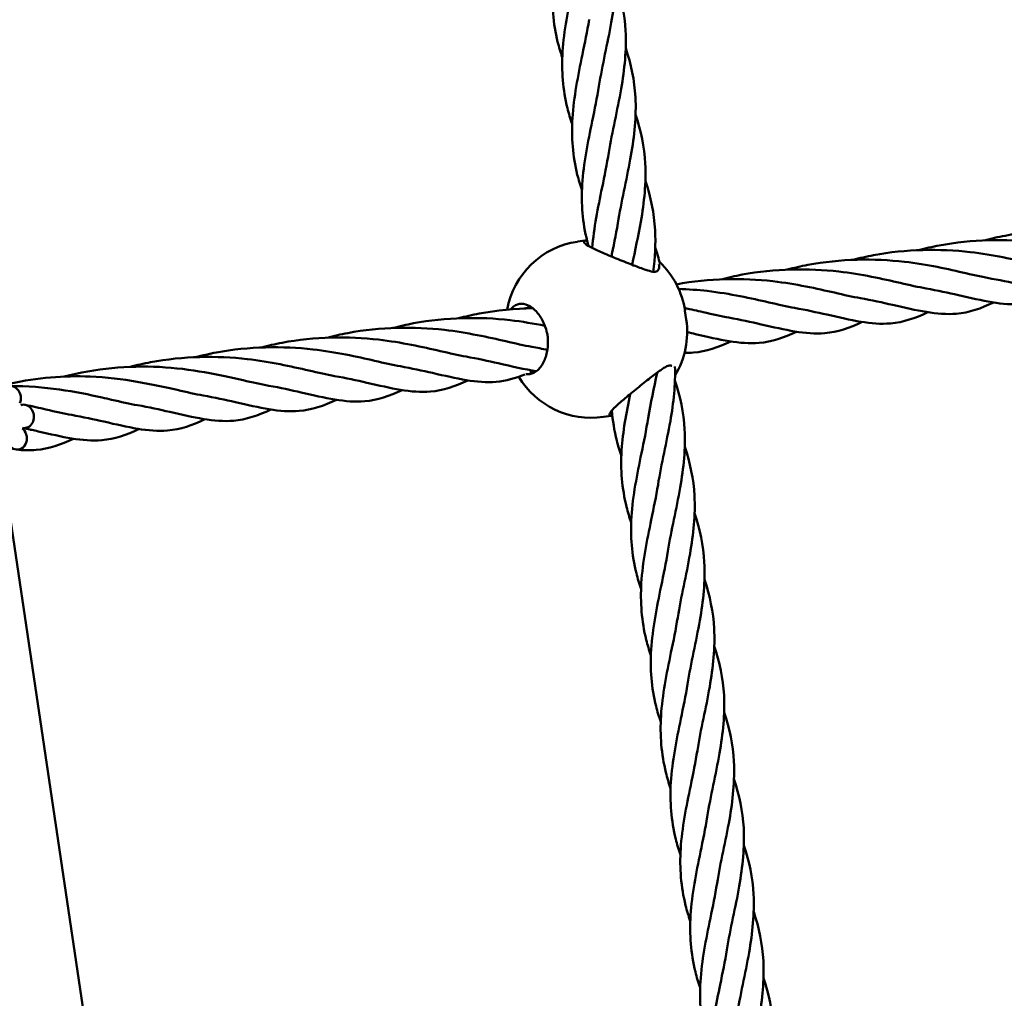
# Model space of a CAD drawing. Units: millimetres. Extents: x 8998 to 35998, y 913 to 27913.
# Drawn here: x 21000 to 21222, y 23274 to 23495 of the extents above; entities that cross this region are included whole.
import ezdxf

# ---------------------------------------------------------------- set-up
doc = ezdxf.new("R2010")
doc.units = ezdxf.units.MM
doc.header["$LTSCALE"] = 100
doc.layers.add('Visible (ISO)', color=7, linetype='Continuous', lineweight=50)

msp = doc.modelspace()

# ---------------------------------------------------------------- linework, layer by layer
at = {"layer": 'Visible (ISO)'}
for p, q in [((21127.19, 23445.44), (21125.47, 23445.19)), ((21127.62, 23445.51), (21127.19, 23445.44)), ((21149.75, 23429.58), (21150.05, 23427.6)), ((21131.33, 23405.62), (21133.05, 23405.87)), ((21133.05, 23405.87), (21133.36, 23405.92)), ((21031, 23156.28), (20995.25, 23397.65))]:
    msp.add_line(p, q, dxfattribs=at)
for centre, radius in [((22498.02, 14413.08), 13500), ((22636.72, 14363.16), 11000)]:
    msp.add_circle(centre, radius, dxfattribs=at)
for centre, radius, start, end in [((21128.26, 23426.39), 19, 98.4239, 169.5969), ((21130.96, 23426.79), 19, 8.4239, 46.6142), ((21131.25, 23424.81), 19, 328.821, 8.4239), ((21128.55, 23424.41), 19, 210.8398, 278.4239), ((20994.78, 23405.67), 8, 16.8083, 17.7904), ((20994.78, 23405.67), 8, 336.4212, 338.1566)]:
    msp.add_arc(centre, radius, start, end, dxfattribs=at)
for centre, major_axis, start_param, end_param in [((20997.52, 23409.94), (-0.39, 2.62), 4.10887, 6.423694), ((21000.47, 23405.74), (-0.39, 2.62), 0, 0.135668), ((21000.47, 23405.74), (0.39, -2.62), 5.980844, 9.424778), ((20998.87, 23400.86), (-0.39, 2.62), 5.235988, 5.531146), ((20998.87, 23400.86), (0.39, -2.62), 5.567457, 8.37758)]:
    msp.add_ellipse(centre, major_axis=major_axis, ratio=0.866025, start_param=start_param, end_param=end_param, dxfattribs=at)
for points, knots in [([(21131.93, 23518.89), (21133.15, 23515.28), (21133.91, 23511.57), (21134.35, 23503.54), (21133.89, 23499.11), (21132.27, 23489.93), (21131.09, 23485.06), (21130.33, 23480.31)], [1.607326, 1.607326, 1.607326, 1.607326, 2.80357, 2.80357, 4.165475, 4.165475, 5.629756, 5.629756, 5.629756, 5.629756]), ([(21122.06, 23486.76), (21121.65, 23487.94), (21121.3, 23489.13), (21119.97, 23494.48), (21119.63, 23498.79), (21120.19, 23507.81), (21121.16, 23512.65), (21122.15, 23517.43)], [2.413405, 2.413405, 2.413405, 2.413405, 2.80357, 2.80357, 4.165475, 4.165475, 5.629756, 5.629756, 5.629756, 5.629756]), ([(21134.15, 23503.89), (21135.37, 23500.28), (21136.13, 23496.57), (21136.58, 23488.54), (21136.11, 23484.11), (21134.5, 23474.93), (21133.31, 23470.06), (21132.55, 23465.31)], [1.607326, 1.607326, 1.607326, 1.607326, 2.80357, 2.80357, 4.165475, 4.165475, 5.629756, 5.629756, 5.629756, 5.629756]), ([(21124.28, 23471.76), (21123.87, 23472.94), (21123.52, 23474.13), (21122.19, 23479.47), (21121.85, 23483.78), (21122.41, 23492.81), (21123.38, 23497.65), (21124.37, 23502.43)], [2.413405, 2.413405, 2.413405, 2.413405, 2.80357, 2.80357, 4.165475, 4.165475, 5.629756, 5.629756, 5.629756, 5.629756]), ([(21126.5, 23456.76), (21126.1, 23457.94), (21125.74, 23459.12), (21124.41, 23464.47), (21124.07, 23468.78), (21124.63, 23477.81), (21125.61, 23482.65), (21126.59, 23487.43)], [2.413405, 2.413405, 2.413405, 2.413405, 2.80357, 2.80357, 4.165475, 4.165475, 5.629756, 5.629756, 5.629756, 5.629756]), ([(21136.37, 23488.89), (21137.6, 23485.27), (21138.35, 23481.56), (21138.8, 23473.53), (21138.33, 23469.1), (21136.72, 23459.92), (21135.54, 23455.05), (21134.77, 23450.31)], [1.607326, 1.607326, 1.607326, 1.607326, 2.80357, 2.80357, 4.165475, 4.165475, 5.629756, 5.629756, 5.629756, 5.629756]), ([(21138.59, 23473.88), (21139.82, 23470.27), (21140.58, 23466.56), (21141.02, 23458.53), (21140.55, 23454.1), (21139.21, 23446.46), (21138.49, 23443.2), (21137.84, 23439.95)], [1.607326, 1.607326, 1.607326, 1.607326, 2.80357, 2.80357, 4.165475, 4.165475, 5.154971, 5.154971, 5.154971, 5.154971]), ([(21127.95, 23444.23), (21127.85, 23444.59), (21127.76, 23444.95), (21126.63, 23449.47), (21126.3, 23453.78), (21126.85, 23462.8), (21127.83, 23467.64), (21128.82, 23472.42)], [2.685429, 2.685429, 2.685429, 2.685429, 2.80357, 2.80357, 4.165475, 4.165475, 5.629756, 5.629756, 5.629756, 5.629756]), ([(21140.82, 23458.88), (21142.04, 23455.27), (21142.8, 23451.56), (21143.18, 23444.72), (21142.98, 23441.57), (21142.57, 23438.39)], [1.607326, 1.607326, 1.607326, 1.607326, 2.80357, 2.80357, 3.783792, 3.783792, 3.783792, 3.783792]), ([(21217.33, 23445.46), (21218.86, 23445.87), (21220.43, 23446.23), (21229.33, 23447.91), (21237.01, 23448.01), (21244.51, 23447.15), (21245.2, 23447.06), (21245.89, 23446.96)], [5.777129, 5.777129, 5.777129, 5.777129, 6.503236, 6.503236, 9.87015, 9.87015, 10.218884, 10.218884, 10.218884, 10.218884]), ([(21142.48, 23438.41), (21142.04, 23438.49), (21141.5, 23438.64), (21140.06, 23439.1), (21139.09, 23439.47), (21137.07, 23440.25), (21135.87, 23440.73), (21133.51, 23441.69), (21132.36, 23442.17), (21130.45, 23442.99), (21129.55, 23443.4), (21128.1, 23444.13), (21127.55, 23444.45), (21126.99, 23444.94), (21126.88, 23445.14), (21127.09, 23445.38), (21127.27, 23445.45), (21127.53, 23445.49)], [1.418433, 1.418433, 1.418433, 1.418433, 1.629655, 1.629655, 1.941168, 1.941168, 2.3002, 2.3002, 2.659232, 2.659232, 2.994515, 2.994515, 3.329797, 3.329797, 3.627655, 3.627655, 3.826965, 3.826965, 3.826965, 3.826965]), ([(21202.49, 23443.27), (21204.03, 23443.67), (21205.59, 23444.03), (21214.5, 23445.72), (21222.17, 23445.82), (21234.18, 23444.43), (21238.9, 23443.37), (21242.87, 23442.46)], [5.777129, 5.777129, 5.777129, 5.777129, 6.503236, 6.503236, 9.87015, 9.87015, 12.452042, 12.452042, 12.452042, 12.452042]), ([(21187.65, 23441.07), (21189.19, 23441.48), (21190.75, 23441.83), (21199.66, 23443.52), (21207.34, 23443.62), (21219.34, 23442.24), (21224.06, 23441.17), (21228.03, 23440.26)], [5.777129, 5.777129, 5.777129, 5.777129, 6.503236, 6.503236, 9.87015, 9.87015, 12.452042, 12.452042, 12.452042, 12.452042]), ([(21172.81, 23438.87), (21174.35, 23439.28), (21175.91, 23439.64), (21184.82, 23441.32), (21192.5, 23441.42), (21204.5, 23440.04), (21209.22, 23438.97), (21213.19, 23438.06)], [5.777129, 5.777129, 5.777129, 5.777129, 6.503236, 6.503236, 9.87015, 9.87015, 12.452042, 12.452042, 12.452042, 12.452042]), ([(21143.47, 23438.55), (21143.35, 23438.47), (21143.21, 23438.41), (21143.04, 23438.38), (21142.87, 23438.36), (21142.69, 23438.37), (21142.48, 23438.41)], [-0.1020201, -0.1020201, -0.1020201, -0.1020201, 0, 0, 0, 0.1020201, 0.1020201, 0.1020201, 0.1020201]), ([(21143.84, 23440.08), (21143.93, 23439.8), (21143.97, 23439.52), (21143.87, 23438.99), (21143.72, 23438.74), (21143.47, 23438.55)], [0.8406893, 0.8406893, 0.8406893, 0.8406893, 1.0295776, 1.0295776, 1.2407995, 1.2407995, 1.2407995, 1.2407995]), ([(21157.97, 23436.67), (21159.51, 23437.08), (21161.08, 23437.44), (21169.98, 23439.12), (21177.66, 23439.22), (21189.66, 23437.84), (21194.38, 23436.78), (21198.35, 23435.86)], [5.777129, 5.777129, 5.777129, 5.777129, 6.503236, 6.503236, 9.87015, 9.87015, 12.452042, 12.452042, 12.452042, 12.452042]), ([(21147.83, 23435.54), (21155.15, 23436.93), (21162.82, 23437.03), (21174.82, 23435.64), (21179.54, 23434.58), (21183.52, 23433.67)], [6.504514, 6.504514, 6.504514, 6.504514, 9.87015, 9.87015, 12.452042, 12.452042, 12.452042, 12.452042]), ([(21243.24, 23433.71), (21242.39, 23433.52), (21241.54, 23433.39), (21236.34, 23432.95), (21231.8, 23434.05), (21224.05, 23435.82), (21221.62, 23436.36), (21219.03, 23436.82)], [3.246955, 3.246955, 3.246955, 3.246955, 3.940901, 3.940901, 7.431769, 7.431769, 8.872863, 8.872863, 8.872863, 8.872863]), ([(21148.32, 23434.51), (21150.53, 23434.44), (21152.7, 23434.29), (21159.98, 23433.45), (21164.7, 23432.38), (21168.68, 23431.47)], [8.839401, 8.839401, 8.839401, 8.839401, 9.87015, 9.87015, 12.452042, 12.452042, 12.452042, 12.452042]), ([(21234.28, 23433.65), (21231.43, 23432.29), (21228.72, 23431.36), (21221.5, 23430.75), (21216.96, 23431.86), (21209.21, 23433.63), (21206.78, 23434.16), (21204.19, 23434.62)], [1.631721, 1.631721, 1.631721, 1.631721, 3.940901, 3.940901, 7.431769, 7.431769, 8.872863, 8.872863, 8.872863, 8.872863]), ([(21219.44, 23431.45), (21216.6, 23430.1), (21213.88, 23429.16), (21206.66, 23428.55), (21202.12, 23429.66), (21194.37, 23431.43), (21191.94, 23431.97), (21189.35, 23432.42)], [1.631721, 1.631721, 1.631721, 1.631721, 3.940901, 3.940901, 7.431769, 7.431769, 8.872863, 8.872863, 8.872863, 8.872863]), ([(21098.62, 23427.88), (21100.16, 23428.29), (21101.72, 23428.65), (21107.3, 23429.7), (21111.4, 23430.08), (21115.4, 23430.13)], [5.777129, 5.777129, 5.777129, 5.777129, 6.503236, 6.503236, 8.33966, 8.33966, 8.33966, 8.33966]), ([(21110.42, 23429.9), (21110.5, 23430.01), (21110.59, 23430.11), (21111.16, 23430.72), (21111.76, 23431.03), (21112.97, 23431.21), (21113.65, 23431.11), (21115.04, 23430.47), (21115.74, 23429.92), (21116.89, 23428.61), (21117.41, 23427.8), (21118.11, 23426.27), (21118.34, 23425.61), (21118.52, 23424.95)], [3.52516, 3.52516, 3.52516, 3.52516, 3.591107, 3.591107, 3.950139, 3.950139, 4.285422, 4.285422, 4.620704, 4.620704, 4.918562, 4.918562, 5.117872, 5.117872, 5.117872, 5.117872]), ([(21204.6, 23429.25), (21201.76, 23427.9), (21199.04, 23426.97), (21191.82, 23426.35), (21187.28, 23427.46), (21179.53, 23429.23), (21177.1, 23429.77), (21174.51, 23430.23)], [1.631721, 1.631721, 1.631721, 1.631721, 3.940901, 3.940901, 7.431769, 7.431769, 8.872863, 8.872863, 8.872863, 8.872863]), ([(21083.78, 23425.69), (21085.32, 23426.09), (21086.88, 23426.45), (21095.79, 23428.14), (21103.47, 23428.24), (21113.03, 23427.14), (21115.66, 23426.68), (21118.12, 23426.19)], [5.777129, 5.777129, 5.777129, 5.777129, 6.503236, 6.503236, 9.87015, 9.87015, 11.243641, 11.243641, 11.243641, 11.243641]), ([(21189.76, 23427.05), (21186.92, 23425.7), (21184.2, 23424.77), (21176.98, 23424.16), (21172.44, 23425.27), (21164.69, 23427.03), (21162.27, 23427.57), (21159.68, 23428.03)], [1.631721, 1.631721, 1.631721, 1.631721, 3.940901, 3.940901, 7.431769, 7.431769, 8.872863, 8.872863, 8.872863, 8.872863]), ([(21068.94, 23423.49), (21070.48, 23423.9), (21072.05, 23424.25), (21080.95, 23425.94), (21088.63, 23426.04), (21100.63, 23424.66), (21105.35, 23423.59), (21109.33, 23422.68)], [5.777129, 5.777129, 5.777129, 5.777129, 6.503236, 6.503236, 9.87015, 9.87015, 12.452042, 12.452042, 12.452042, 12.452042]), ([(21054.11, 23421.29), (21055.64, 23421.7), (21057.21, 23422.06), (21066.11, 23423.74), (21073.79, 23423.84), (21085.79, 23422.46), (21090.51, 23421.39), (21094.49, 23420.48)], [5.777129, 5.777129, 5.777129, 5.777129, 6.503236, 6.503236, 9.87015, 9.87015, 12.452042, 12.452042, 12.452042, 12.452042]), ([(21118.81, 23422.97), (21118.84, 23422.29), (21118.81, 23421.59), (21118.58, 23419.93), (21118.31, 23419), (21117.6, 23417.41), (21117.08, 23416.68), (21115.94, 23415.67), (21115.31, 23415.38), (21114.44, 23415.25), (21114.14, 23415.25), (21113.84, 23415.3)], [0.098548, 0.098548, 0.098548, 0.098548, 0.297858, 0.297858, 0.595715, 0.595715, 0.930998, 0.930998, 1.26628, 1.26628, 1.432827, 1.432827, 1.432827, 1.432827]), ([(21118.52, 23424.95), (21118.6, 23424.62), (21118.67, 23424.29), (21118.72, 23423.97), (21118.76, 23423.64), (21118.8, 23423.31), (21118.81, 23422.97)], [-0.0983783, -0.0983783, -0.0983783, -0.0983783, 0, 0, 0, 0.0983783, 0.0983783, 0.0983783, 0.0983783]), ([(21174.93, 23424.86), (21172.08, 23423.5), (21169.36, 23422.57), (21162.14, 23421.96), (21157.61, 23423.07), (21151.51, 23424.46), (21150.89, 23424.6), (21150.25, 23424.74)], [1.631721, 1.631721, 1.631721, 1.631721, 3.940901, 3.940901, 7.431769, 7.431769, 7.82048, 7.82048, 7.82048, 7.82048]), ([(21039.27, 23419.09), (21040.81, 23419.5), (21042.37, 23419.86), (21051.28, 23421.54), (21058.95, 23421.64), (21070.96, 23420.26), (21075.68, 23419.2), (21079.65, 23418.29)], [5.777129, 5.777129, 5.777129, 5.777129, 6.503236, 6.503236, 9.87015, 9.87015, 12.452042, 12.452042, 12.452042, 12.452042]), ([(21160.09, 23422.66), (21157.24, 23421.31), (21154.53, 23420.37), (21150.99, 23420.07), (21150.32, 23420.05), (21149.65, 23420.06)], [1.631721, 1.631721, 1.631721, 1.631721, 3.940901, 3.940901, 4.473239, 4.473239, 4.473239, 4.473239]), ([(21024.46, 23416.9), (21025.99, 23417.31), (21027.54, 23417.66), (21036.44, 23419.35), (21044.12, 23419.45), (21056.12, 23418.07), (21060.84, 23417), (21064.81, 23416.09)], [5.781853, 5.781853, 5.781853, 5.781853, 6.503236, 6.503236, 9.87015, 9.87015, 12.452042, 12.452042, 12.452042, 12.452042]), ([(21116.26, 23415.97), (21113.59, 23416.34), (21110.75, 23417.01), (21105.34, 23418.24), (21102.91, 23418.78), (21100.32, 23419.24)], [5.427929, 5.427929, 5.427929, 5.427929, 7.431769, 7.431769, 8.872863, 8.872863, 8.872863, 8.872863]), ([(21009.58, 23414.71), (21016.56, 23416.53), (21024.13, 23417.24), (21038.25, 23416.52), (21044.77, 23415.08), (21049.97, 23413.89)], [3.435372, 3.435372, 3.435372, 3.435372, 6.729656, 6.729656, 10.109089, 10.109089, 10.109089, 10.109089]), ([(21113.59, 23415.19), (21111.45, 23414.32), (21109.34, 23413.72), (21102.79, 23413.17), (21098.25, 23414.28), (21090.5, 23416.05), (21088.07, 23416.58), (21085.49, 23417.04)], [2.172422, 2.172422, 2.172422, 2.172422, 3.940901, 3.940901, 7.431769, 7.431769, 8.872863, 8.872863, 8.872863, 8.872863]), ([(21133.36, 23405.92), (21133.11, 23405.89), (21132.93, 23405.91), (21132.67, 23406.07), (21132.71, 23406.3), (21133.11, 23406.93), (21133.54, 23407.39), (21134.71, 23408.51), (21135.46, 23409.16), (21137.05, 23410.5), (21138.01, 23411.3), (21139.99, 23412.9), (21141, 23413.71), (21142.71, 23415.04), (21143.53, 23415.67), (21144.78, 23416.54), (21145.24, 23416.83), (21145.64, 23417.04)], [1.397853, 1.397853, 1.397853, 1.397853, 1.588764, 1.588764, 1.886622, 1.886622, 2.221905, 2.221905, 2.557187, 2.557187, 2.916219, 2.916219, 3.275251, 3.275251, 3.586765, 3.586765, 3.797987, 3.797987, 3.797987, 3.797987]), ([(21147.49, 23417), (21147.63, 23412.97), (21147.17, 23408.82), (21145.61, 23399.91), (21144.42, 23395.04), (21143.66, 23390.29)], [2.888158, 2.888158, 2.888158, 2.888158, 4.165475, 4.165475, 5.629756, 5.629756, 5.629756, 5.629756]), ([(21145.64, 23417.04), (21145.83, 23417.14), (21146.01, 23417.2), (21146.18, 23417.22), (21146.34, 23417.25), (21146.5, 23417.23), (21146.63, 23417.19)], [-0.1020201, -0.1020201, -0.1020201, -0.1020201, 0, 0, 0, 0.1020201, 0.1020201, 0.1020201, 0.1020201]), ([(20997.56, 23413.17), (21003.45, 23414.43), (21009.63, 23414.96), (21022.9, 23414.42), (21029.74, 23412.93), (21035.13, 23411.69)], [0.823701, 0.823701, 0.823701, 0.823701, 3.54771, 3.54771, 7.056278, 7.056278, 7.056278, 7.056278]), ([(21100.73, 23413.87), (21097.89, 23412.52), (21095.17, 23411.58), (21087.95, 23410.97), (21083.41, 23412.08), (21075.67, 23413.85), (21073.24, 23414.39), (21070.65, 23414.84)], [1.631721, 1.631721, 1.631721, 1.631721, 3.940901, 3.940901, 7.431769, 7.431769, 8.872863, 8.872863, 8.872863, 8.872863]), ([(21147.48, 23413.87), (21148.7, 23410.26), (21149.46, 23406.55), (21149.91, 23398.52), (21149.44, 23394.09), (21147.83, 23384.91), (21146.65, 23380.04), (21145.88, 23375.29)], [1.607326, 1.607326, 1.607326, 1.607326, 2.80357, 2.80357, 4.165475, 4.165475, 5.629756, 5.629756, 5.629756, 5.629756]), ([(20997.42, 23412.58), (21005.12, 23412.61), (21012.36, 23411.29), (21018.89, 23409.82), (21019.6, 23409.65), (21020.3, 23409.5)], [0, 0, 0, 0, 3.54878, 3.54878, 4.000191, 4.000191, 4.000191, 4.000191]), ([(21085.9, 23411.67), (21083.05, 23410.32), (21080.34, 23409.39), (21073.12, 23408.77), (21068.58, 23409.88), (21060.83, 23411.65), (21058.4, 23412.19), (21055.81, 23412.65)], [1.631721, 1.631721, 1.631721, 1.631721, 3.940901, 3.940901, 7.431769, 7.431769, 8.872863, 8.872863, 8.872863, 8.872863]), ([(21071.06, 23409.47), (21068.21, 23408.12), (21065.5, 23407.19), (21058.28, 23406.58), (21053.74, 23407.69), (21045.99, 23409.45), (21043.56, 23409.99), (21040.97, 23410.45)], [1.631721, 1.631721, 1.631721, 1.631721, 3.940901, 3.940901, 7.431769, 7.431769, 8.872863, 8.872863, 8.872863, 8.872863]), ([(21137.61, 23381.74), (21137.21, 23382.92), (21136.85, 23384.11), (21135.52, 23389.46), (21135.18, 23393.77), (21135.71, 23402.25), (21136.5, 23406.52), (21137.36, 23410.76)], [2.413405, 2.413405, 2.413405, 2.413405, 2.80357, 2.80357, 4.165475, 4.165475, 5.46139, 5.46139, 5.46139, 5.46139]), ([(21056.22, 23407.28), (21053.38, 23405.92), (21050.66, 23404.99), (21043.44, 23404.38), (21038.9, 23405.49), (21031.15, 23407.26), (21028.72, 23407.79), (21026.13, 23408.25)], [1.631721, 1.631721, 1.631721, 1.631721, 3.940901, 3.940901, 7.431769, 7.431769, 8.872863, 8.872863, 8.872863, 8.872863]), ([(21041.38, 23405.08), (21038.54, 23403.73), (21035.82, 23402.79), (21028.6, 23402.18), (21024.06, 23403.29), (21016.31, 23405.06), (21013.88, 23405.6), (21011.29, 23406.05)], [1.631721, 1.631721, 1.631721, 1.631721, 3.940901, 3.940901, 7.431769, 7.431769, 8.872863, 8.872863, 8.872863, 8.872863]), ([(21135.39, 23396.75), (21134.98, 23397.93), (21134.63, 23399.11), (21133.78, 23402.52), (21133.43, 23404.78), (21133.26, 23407.06)], [2.413405, 2.413405, 2.413405, 2.413405, 2.80357, 2.80357, 3.529608, 3.529608, 3.529608, 3.529608]), ([(21026.54, 23402.88), (21023.7, 23401.53), (21020.98, 23400.6), (21013.76, 23399.98), (21009.22, 23401.09), (21002.77, 23402.57), (21001.78, 23402.79), (21000.75, 23403.01)], [1.631721, 1.631721, 1.631721, 1.631721, 3.940901, 3.940901, 7.431769, 7.431769, 8.046464, 8.046464, 8.046464, 8.046464]), ([(21011.71, 23400.68), (21008.86, 23399.33), (21006.14, 23398.4), (21001.8, 23398.03), (21000.3, 23398.07), (20998.76, 23398.23)], [1.631721, 1.631721, 1.631721, 1.631721, 3.940901, 3.940901, 5.123772, 5.123772, 5.123772, 5.123772]), ([(21149.7, 23398.87), (21150.93, 23395.25), (21151.69, 23391.54), (21152.13, 23383.51), (21151.66, 23379.09), (21150.05, 23369.9), (21148.87, 23365.03), (21148.1, 23360.29)], [1.607326, 1.607326, 1.607326, 1.607326, 2.80357, 2.80357, 4.165475, 4.165475, 5.629756, 5.629756, 5.629756, 5.629756]), ([(21139.83, 23366.74), (21139.43, 23367.92), (21139.07, 23369.11), (21137.74, 23374.45), (21137.4, 23378.76), (21137.96, 23387.79), (21138.94, 23392.63), (21139.93, 23397.41)], [2.413405, 2.413405, 2.413405, 2.413405, 2.80357, 2.80357, 4.165475, 4.165475, 5.629756, 5.629756, 5.629756, 5.629756]), ([(21151.93, 23383.86), (21153.15, 23380.25), (21153.91, 23376.54), (21154.35, 23368.51), (21153.89, 23364.08), (21152.27, 23354.9), (21151.09, 23350.03), (21150.32, 23345.28)], [1.607326, 1.607326, 1.607326, 1.607326, 2.80357, 2.80357, 4.165475, 4.165475, 5.629756, 5.629756, 5.629756, 5.629756]), ([(21142.05, 23351.74), (21141.65, 23352.92), (21141.29, 23354.1), (21139.96, 23359.45), (21139.63, 23363.76), (21140.18, 23372.79), (21141.16, 23377.62), (21142.15, 23382.4)], [2.413405, 2.413405, 2.413405, 2.413405, 2.80357, 2.80357, 4.165475, 4.165475, 5.629756, 5.629756, 5.629756, 5.629756]), ([(21144.27, 23336.73), (21143.87, 23337.91), (21143.52, 23339.1), (21142.18, 23344.45), (21141.85, 23348.76), (21142.41, 23357.78), (21143.38, 23362.62), (21144.37, 23367.4)], [2.413405, 2.413405, 2.413405, 2.413405, 2.80357, 2.80357, 4.165475, 4.165475, 5.629756, 5.629756, 5.629756, 5.629756]), ([(21154.15, 23368.86), (21155.37, 23365.25), (21156.13, 23361.54), (21156.57, 23353.51), (21156.11, 23349.08), (21154.49, 23339.9), (21153.31, 23335.03), (21152.55, 23330.28)], [1.607326, 1.607326, 1.607326, 1.607326, 2.80357, 2.80357, 4.165475, 4.165475, 5.629756, 5.629756, 5.629756, 5.629756]), ([(21156.37, 23353.86), (21157.59, 23350.25), (21158.35, 23346.53), (21158.8, 23338.51), (21158.33, 23334.08), (21156.71, 23324.9), (21155.53, 23320.03), (21154.77, 23315.28)], [1.607326, 1.607326, 1.607326, 1.607326, 2.80357, 2.80357, 4.165475, 4.165475, 5.629756, 5.629756, 5.629756, 5.629756]), ([(21146.5, 23321.73), (21146.09, 23322.91), (21145.74, 23324.1), (21144.41, 23329.44), (21144.07, 23333.75), (21144.63, 23342.78), (21145.6, 23347.62), (21146.59, 23352.4)], [2.413405, 2.413405, 2.413405, 2.413405, 2.80357, 2.80357, 4.165475, 4.165475, 5.629756, 5.629756, 5.629756, 5.629756]), ([(21158.59, 23338.86), (21159.81, 23335.24), (21160.57, 23331.53), (21161.02, 23323.5), (21160.55, 23319.07), (21158.94, 23309.89), (21157.75, 23305.02), (21156.99, 23300.28)], [1.607326, 1.607326, 1.607326, 1.607326, 2.80357, 2.80357, 4.165475, 4.165475, 5.629756, 5.629756, 5.629756, 5.629756]), ([(21148.72, 23306.73), (21148.31, 23307.91), (21147.96, 23309.09), (21146.63, 23314.44), (21146.29, 23318.75), (21146.85, 23327.78), (21147.83, 23332.62), (21148.81, 23337.4)], [2.413405, 2.413405, 2.413405, 2.413405, 2.80357, 2.80357, 4.165475, 4.165475, 5.629756, 5.629756, 5.629756, 5.629756]), ([(21160.81, 23323.85), (21162.04, 23320.24), (21162.8, 23316.53), (21163.24, 23308.5), (21162.77, 23304.07), (21161.16, 23294.89), (21159.98, 23290.02), (21159.21, 23285.27)], [1.607326, 1.607326, 1.607326, 1.607326, 2.80357, 2.80357, 4.165475, 4.165475, 5.629756, 5.629756, 5.629756, 5.629756]), ([(21150.94, 23291.72), (21150.54, 23292.91), (21150.18, 23294.09), (21148.85, 23299.44), (21148.51, 23303.75), (21149.07, 23312.77), (21150.05, 23317.61), (21151.04, 23322.39)], [2.413405, 2.413405, 2.413405, 2.413405, 2.80357, 2.80357, 4.165475, 4.165475, 5.629756, 5.629756, 5.629756, 5.629756]), ([(21153.16, 23276.72), (21152.76, 23277.9), (21152.4, 23279.09), (21151.07, 23284.44), (21150.74, 23288.74), (21151.29, 23297.77), (21152.27, 23302.61), (21153.26, 23307.39)], [2.413405, 2.413405, 2.413405, 2.413405, 2.80357, 2.80357, 4.165475, 4.165475, 5.629756, 5.629756, 5.629756, 5.629756]), ([(21163.03, 23308.85), (21164.26, 23305.24), (21165.02, 23301.53), (21165.46, 23293.5), (21165, 23289.07), (21163.38, 23279.89), (21162.2, 23275.02), (21161.43, 23270.27)], [1.607326, 1.607326, 1.607326, 1.607326, 2.80357, 2.80357, 4.165475, 4.165475, 5.629756, 5.629756, 5.629756, 5.629756]), ([(21165.26, 23293.85), (21166.48, 23290.23), (21167.24, 23286.52), (21167.68, 23278.49), (21167.22, 23274.07), (21165.6, 23264.88), (21164.42, 23260.01), (21163.65, 23255.27)], [1.607326, 1.607326, 1.607326, 1.607326, 2.80357, 2.80357, 4.165475, 4.165475, 5.629756, 5.629756, 5.629756, 5.629756]), ([(21155.39, 23261.71), (21154.98, 23262.89), (21154.63, 23264.08), (21153.29, 23269.43), (21152.96, 23273.74), (21153.52, 23282.77), (21154.49, 23287.61), (21155.48, 23292.39)], [2.412119, 2.412119, 2.412119, 2.412119, 2.80357, 2.80357, 4.165475, 4.165475, 5.629756, 5.629756, 5.629756, 5.629756]), ([(21167.48, 23278.84), (21168.7, 23275.23), (21169.46, 23271.52), (21169.9, 23263.49), (21169.44, 23259.06), (21167.82, 23249.88), (21166.64, 23245.01), (21165.88, 23240.26)], [1.607326, 1.607326, 1.607326, 1.607326, 2.80357, 2.80357, 4.165475, 4.165475, 5.629756, 5.629756, 5.629756, 5.629756]), ([(21157.61, 23246.71), (21156.38, 23250.31), (21155.63, 23254.02), (21155.18, 23262.05), (21155.65, 23266.47), (21156.81, 23273.05), (21157.25, 23275.22), (21157.7, 23277.38)], [1.608693, 1.608693, 1.608693, 1.608693, 2.80357, 2.80357, 4.165475, 4.165475, 4.82804, 4.82804, 4.82804, 4.82804])]:
    msp.add_open_spline(points, degree=3, knots=knots, dxfattribs=at)
for points in [[(21126.59, 23487.43), (21127.14, 23490.06), (21127.68, 23492.7), (21128.11, 23495.32)], [(21128.82, 23472.42), (21129.36, 23475.05), (21129.91, 23477.7), (21130.33, 23480.31)], [(21131.04, 23457.42), (21131.58, 23460.05), (21132.13, 23462.69), (21132.55, 23465.31)], [(21128.83, 23443.76), (21129.16, 23448.24), (21130.1, 23452.86), (21131.04, 23457.42)], [(21133.26, 23442.42), (21133.8, 23445.05), (21134.35, 23447.69), (21134.77, 23450.31)], [(21127.53, 23445.49), (21127.56, 23445.49), (21127.59, 23445.5), (21127.62, 23445.5)], [(21143.04, 23443.88), (21143.46, 23442.64), (21143.82, 23441.4), (21144.12, 23440.15)], [(21133.14, 23441.85), (21133.18, 23442.04), (21133.22, 23442.23), (21133.26, 23442.42)], [(21213.19, 23438.06), (21215.34, 23437.57), (21217.28, 23437.13), (21219.03, 23436.82)], [(21198.35, 23435.86), (21200.5, 23435.37), (21202.44, 23434.93), (21204.19, 23434.62)], [(21183.52, 23433.67), (21185.66, 23433.18), (21187.6, 23432.73), (21189.35, 23432.42)], [(21113.46, 23430.08), (21113.95, 23430.21), (21114.45, 23430.34), (21114.95, 23430.46)], [(21149.65, 23430.21), (21151.12, 23429.89), (21152.52, 23429.57), (21153.84, 23429.27)], [(21168.68, 23431.47), (21170.82, 23430.98), (21172.77, 23430.53), (21174.51, 23430.23)], [(21153.84, 23429.27), (21155.99, 23428.78), (21157.93, 23428.34), (21159.68, 23428.03)], [(21109.33, 23422.68), (21111.47, 23422.19), (21113.41, 23421.74), (21115.16, 23421.44)], [(21118.69, 23420.75), (21117.55, 23420.99), (21116.37, 23421.22), (21115.16, 23421.44)], [(21094.49, 23420.48), (21096.63, 23419.99), (21098.58, 23419.55), (21100.32, 23419.24)], [(21064.81, 23416.09), (21066.96, 23415.6), (21068.9, 23415.15), (21070.65, 23414.84)], [(21079.65, 23418.29), (21081.8, 23417.79), (21083.74, 23417.35), (21085.49, 23417.04)], [(21146.63, 23417.19), (21146.69, 23417.16), (21146.75, 23417.14), (21146.8, 23417.11)], [(21049.97, 23413.89), (21052.12, 23413.4), (21054.06, 23412.96), (21055.81, 23412.65)], [(21115.57, 23416.07), (21115.29, 23415.93), (21115, 23415.8), (21114.72, 23415.67)], [(21143.44, 23415.59), (21142.74, 23412.15), (21141.98, 23408.69), (21141.44, 23405.3)], [(21035.13, 23411.69), (21037.28, 23411.2), (21039.22, 23410.76), (21040.97, 23410.45)], [(21020.3, 23409.5), (21022.44, 23409), (21024.38, 23408.56), (21026.13, 23408.25)], [(21000.79, 23408.34), (21002.44, 23407.99), (21004, 23407.63), (21005.46, 23407.3)], [(21005.46, 23407.3), (21007.6, 23406.81), (21009.55, 23406.36), (21011.29, 23406.05)], [(21139.93, 23397.41), (21140.47, 23400.04), (21141.01, 23402.68), (21141.44, 23405.3)], [(21142.15, 23382.4), (21142.69, 23385.04), (21143.24, 23387.68), (21143.66, 23390.29)], [(21144.37, 23367.4), (21144.91, 23370.03), (21145.46, 23372.68), (21145.88, 23375.29)], [(21146.59, 23352.4), (21147.14, 23355.03), (21147.68, 23357.67), (21148.1, 23360.29)], [(21148.81, 23337.4), (21149.36, 23340.03), (21149.9, 23342.67), (21150.32, 23345.28)], [(21151.04, 23322.39), (21151.58, 23325.02), (21152.12, 23327.67), (21152.55, 23330.28)], [(21153.26, 23307.39), (21153.8, 23310.02), (21154.35, 23312.66), (21154.77, 23315.28)], [(21155.48, 23292.39), (21156.02, 23295.02), (21156.57, 23297.66), (21156.99, 23300.28)], [(21157.7, 23277.38), (21158.24, 23280.02), (21158.79, 23282.66), (21159.21, 23285.27)]]:
    msp.add_open_spline(points, degree=3, dxfattribs=at)

doc.saveas('drawing.dxf')
